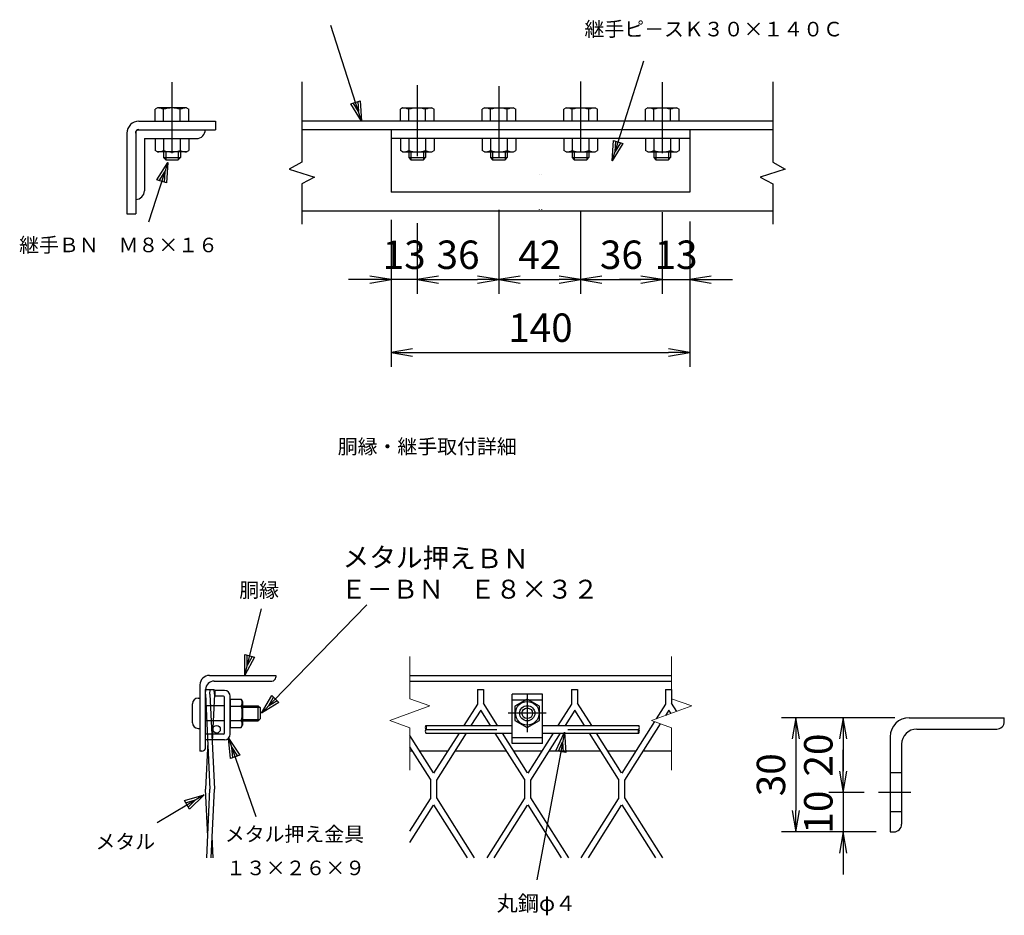
# Model space of a CAD drawing. Extents: x 1333 to 10183, y 898 to 7198.
# Drawn here: x 6348 to 8428, y 3555 to 5446 of the extents above; entities that cross this region are included whole.
import ezdxf
from ezdxf.enums import TextEntityAlignment as Align

# ---------------------------------------------------------------- set-up
doc = ezdxf.new("R2010")
doc.units = 0
doc.header["$LTSCALE"] = 300
doc.header["$MEASUREMENT"] = 0
doc.header["$PDMODE"] = 35
for name, pattern in [('DASHDOT', [1, 0.5, -0.25, 0, -0.25]), ('DOT', [0.25, 0, -0.25]), ('HIDDEN', [0.375, 0.25, -0.125])]:
    doc.linetypes.add(name, pattern=pattern)
doc.layers.get('0').update_dxf_attribs({"linetype": 'CONTINUOUS'})
doc.layers.get('DEFPOINTS').update_dxf_attribs({"linetype": 'CONTINUOUS'})
for name, color, linetype in [('1', 4, 'CONTINUOUS'), ('2', 7, 'CONTINUOUS'), ('EXTCNT-L', 4, 'CONTINUOUS')]:
    doc.layers.add(name, color=color, linetype=linetype)
doc.layers.add('D-STR-DIM', color=7, linetype='CONTINUOUS', lineweight=13)
doc.styles.add('KNJYOKO', font='txt.shx', dxfattribs={"height": 1, "bigfont": 'bigfont'})
doc.styles.add('XT', font='txt.shx', dxfattribs={"width": 0.9, "bigfont": 'bigfont'})
doc.dimstyles.new('ISO1', dxfattribs={"dimscale": 15, "dimtxt": 4, "dimasz": 3, "dimexe": 2, "dimexo": 2, "dimgap": 1.5, "dimtad": 1, "dimdec": 1, "dimdsep": 46, "dimtxsty": 'XT', "dimblk": 'DARROWS', "dimcen": -1, "dimclrd": 2, "dimclre": 1, "dimclrt": 3, "dimadec": 0, "dimazin": 0, "dimtfac": 1, "dimtdec": 1, "dimtix": 1, "dimtmove": 2, "dimatfit": 3, "dimldrblk": 'DARROWS', "dimfxl": 0, "dimtvp": 0.875, "dimtolj": 1, "dimarcsym": 0})

# ---------------------------------------------------------------- blocks, each defined once
blk = doc.blocks.new('DARROWS')
at = {"color": 0}
for p, q in [((0, 0), (-1, 0.167)), ((-1, -0.167), (0, 0)), ((0, 0), (-0.999, 0))]:
    blk.add_line(p, q, dxfattribs=at)
blk = doc.blocks.new('*D69')
at = {"layer": 'DEFPOINTS', "color": 0}
for p in [(8162.1, 3814.4), (8087.7, 3731.1), (8157.1, 3731.1)]:
    blk.add_point(p, dxfattribs=at)
at = {"layer": 'EXTCNT-L', "color": 2, "lineweight": -2}
for p, q in [((8087.7, 3859.4), (8087.7, 3904.4)), ((8087.7, 3814.4), (8087.7, 3731.1)), ((8087.7, 3686.1), (8087.7, 3641.1))]:
    blk.add_line(p, q, dxfattribs=at)
at = {"layer": 'EXTCNT-L', "color": 1, "lineweight": -2}
for p, q in [((8132.1, 3814.4), (8057.7, 3814.4)), ((8127.1, 3731.1), (8057.7, 3731.1))]:
    blk.add_line(p, q, dxfattribs=at)
at = {"layer": 'EXTCNT-L', "color": 2, "lineweight": -2, "xscale": 45, "yscale": 45, "zscale": 45}
for p, rotation in [((8087.7, 3814.4), 270), ((8087.7, 3731.1), 90)]:
    blk.add_blockref('DARROWS', p, dxfattribs=dict(at, rotation=rotation))
at = {"layer": 'EXTCNT-L', "color": 3, "insert": (8035.2, 3772.8), "char_height": 60, "attachment_point": 5, "rotation": 90, "style": 'XT'}
blk.add_mtext('\\A1;10', dxfattribs=at)
blk = doc.blocks.new('*D70')
at = {"layer": 'DEFPOINTS', "color": 0}
for p in [(8197.2, 3972.2), (8087.7, 3814.4), (8162.1, 3814.4)]:
    blk.add_point(p, dxfattribs=at)
at = {"layer": 'EXTCNT-L', "color": 1, "lineweight": -2}
for p, q in [((8167.2, 3972.2), (8057.7, 3972.2)), ((8132.1, 3814.4), (8057.7, 3814.4))]:
    blk.add_line(p, q, dxfattribs=at)
at = {"layer": 'EXTCNT-L', "color": 2, "lineweight": -2}
blk.add_line((8087.7, 3927.2), (8087.7, 3859.4), dxfattribs=at)
at = {"layer": 'EXTCNT-L', "color": 2, "lineweight": -2, "xscale": 45, "yscale": 45, "zscale": 45}
for p, rotation in [((8087.7, 3972.2), 90), ((8087.7, 3814.4), 270)]:
    blk.add_blockref('DARROWS', p, dxfattribs=dict(at, rotation=rotation))
at = {"layer": 'EXTCNT-L', "color": 3, "insert": (8035.2, 3893.3), "char_height": 60, "attachment_point": 5, "rotation": 90, "style": 'XT'}
blk.add_mtext('\\A1;20', dxfattribs=at)
blk = doc.blocks.new('*D71')
at = {"layer": 'DEFPOINTS', "color": 0}
for p in [(8227.2, 3972.2), (7987.7, 3731.1), (8187.1, 3731.1)]:
    blk.add_point(p, dxfattribs=at)
at = {"layer": 'EXTCNT-L', "color": 1, "lineweight": -2}
for p, q in [((8197.2, 3972.2), (7957.7, 3972.2)), ((8157.1, 3731.1), (7957.7, 3731.1))]:
    blk.add_line(p, q, dxfattribs=at)
at = {"layer": 'EXTCNT-L', "color": 2, "lineweight": -2}
blk.add_line((7987.7, 3927.2), (7987.7, 3776.1), dxfattribs=at)
at = {"layer": 'EXTCNT-L', "color": 2, "lineweight": -2, "xscale": 45, "yscale": 45, "zscale": 45}
for p, rotation in [((7987.7, 3972.2), 90), ((7987.7, 3731.1), 270)]:
    blk.add_blockref('DARROWS', p, dxfattribs=dict(at, rotation=rotation))
at = {"layer": 'EXTCNT-L', "color": 3, "insert": (7935.2, 3851.7), "char_height": 60, "attachment_point": 5, "rotation": 90, "style": 'XT'}
blk.add_mtext('\\A1;30', dxfattribs=at)
blk = doc.blocks.new('*D88')
at = {"layer": 'DEFPOINTS', "color": 0}
for p in [(7705.5, 5039.5), (7763.7, 5049.8), (7763.7, 4897.3)]:
    blk.add_point(p, dxfattribs=at)
at = {"layer": 'EXTCNT-L', "color": 1, "lineweight": -2}
for p, q in [((7763.7, 5019.8), (7763.7, 4867.3)), ((7705.5, 5009.5), (7705.5, 4867.3))]:
    blk.add_line(p, q, dxfattribs=at)
at = {"layer": 'EXTCNT-L', "color": 2, "lineweight": -2}
for p, q in [((7660.5, 4897.3), (7615.5, 4897.3)), ((7705.5, 4897.3), (7763.7, 4897.3)), ((7808.7, 4897.3), (7853.7, 4897.3))]:
    blk.add_line(p, q, dxfattribs=at)
at = {"layer": 'EXTCNT-L', "color": 2, "lineweight": -2, "xscale": 45, "yscale": 45, "zscale": 45}
blk.add_blockref('DARROWS', (7705.5, 4897.3), dxfattribs=at)
at = {"layer": 'EXTCNT-L', "color": 2, "lineweight": -2, "xscale": 45, "yscale": 45, "zscale": 45, "rotation": 180}
blk.add_blockref('DARROWS', (7763.7, 4897.3), dxfattribs=at)
at = {"layer": 'EXTCNT-L', "color": 3, "insert": (7734.6, 4949.8), "char_height": 60, "attachment_point": 5, "style": 'XT'}
blk.add_mtext('\\A1;13', dxfattribs=at)
blk = doc.blocks.new('*D89')
at = {"layer": 'DEFPOINTS', "color": 0}
for p in [(7705.5, 5069.5), (7532.9, 5040.7), (7705.5, 4897.3)]:
    blk.add_point(p, dxfattribs=at)
at = {"layer": 'EXTCNT-L', "color": 1, "lineweight": -2}
for p, q in [((7705.5, 5039.5), (7705.5, 4867.3)), ((7532.9, 5010.7), (7532.9, 4867.3))]:
    blk.add_line(p, q, dxfattribs=at)
at = {"layer": 'EXTCNT-L', "color": 2, "lineweight": -2}
blk.add_line((7577.9, 4897.3), (7660.5, 4897.3), dxfattribs=at)
at = {"layer": 'EXTCNT-L', "color": 2, "lineweight": -2, "xscale": 45, "yscale": 45, "zscale": 45, "rotation": 180}
blk.add_blockref('DARROWS', (7532.9, 4897.3), dxfattribs=at)
at = {"layer": 'EXTCNT-L', "color": 2, "lineweight": -2, "xscale": 45, "yscale": 45, "zscale": 45}
blk.add_blockref('DARROWS', (7705.5, 4897.3), dxfattribs=at)
at = {"layer": 'EXTCNT-L', "color": 3, "insert": (7619.2, 4949.8), "char_height": 60, "attachment_point": 5, "style": 'XT'}
blk.add_mtext('\\A1;36', dxfattribs=at)
blk = doc.blocks.new('*D90')
at = {"layer": 'DEFPOINTS', "color": 0}
for p in [(7532.9, 5072.7), (7360.4, 5044.4), (7532.9, 4897.3)]:
    blk.add_point(p, dxfattribs=at)
at = {"layer": 'EXTCNT-L', "color": 1, "lineweight": -2}
for p, q in [((7532.9, 5042.7), (7532.9, 4867.3)), ((7360.4, 5014.4), (7360.4, 4867.3))]:
    blk.add_line(p, q, dxfattribs=at)
at = {"layer": 'EXTCNT-L', "color": 2, "lineweight": -2}
blk.add_line((7405.4, 4897.3), (7487.9, 4897.3), dxfattribs=at)
at = {"layer": 'EXTCNT-L', "color": 2, "lineweight": -2, "xscale": 45, "yscale": 45, "zscale": 45, "rotation": 180}
blk.add_blockref('DARROWS', (7360.4, 4897.3), dxfattribs=at)
at = {"layer": 'EXTCNT-L', "color": 2, "lineweight": -2, "xscale": 45, "yscale": 45, "zscale": 45}
blk.add_blockref('DARROWS', (7532.9, 4897.3), dxfattribs=at)
at = {"layer": 'EXTCNT-L', "color": 3, "insert": (7446.7, 4949.8), "char_height": 60, "attachment_point": 5, "style": 'XT'}
blk.add_mtext('\\A1;42', dxfattribs=at)
blk = doc.blocks.new('*D91')
at = {"layer": 'DEFPOINTS', "color": 0}
for p in [(7360.4, 5074.4), (7187.8, 5014.6), (7360.4, 4897.3)]:
    blk.add_point(p, dxfattribs=at)
at = {"layer": 'EXTCNT-L', "color": 1, "lineweight": -2}
for p, q in [((7360.4, 5044.4), (7360.4, 4867.3)), ((7187.8, 4984.6), (7187.8, 4867.3))]:
    blk.add_line(p, q, dxfattribs=at)
at = {"layer": 'EXTCNT-L', "color": 2, "lineweight": -2}
blk.add_line((7232.8, 4897.3), (7315.4, 4897.3), dxfattribs=at)
at = {"layer": 'EXTCNT-L', "color": 2, "lineweight": -2, "xscale": 45, "yscale": 45, "zscale": 45, "rotation": 180}
blk.add_blockref('DARROWS', (7187.8, 4897.3), dxfattribs=at)
at = {"layer": 'EXTCNT-L', "color": 2, "lineweight": -2, "xscale": 45, "yscale": 45, "zscale": 45}
blk.add_blockref('DARROWS', (7360.4, 4897.3), dxfattribs=at)
at = {"layer": 'EXTCNT-L', "color": 3, "insert": (7274.1, 4949.8), "char_height": 60, "attachment_point": 5, "style": 'XT'}
blk.add_mtext('\\A1;36', dxfattribs=at)
blk = doc.blocks.new('*D92')
at = {"layer": 'DEFPOINTS', "color": 0}
for p in [(7132.7, 5053.8), (7187.8, 5046.6), (7132.7, 4897.3)]:
    blk.add_point(p, dxfattribs=at)
at = {"layer": 'EXTCNT-L', "color": 1, "lineweight": -2}
for p, q in [((7132.7, 5023.8), (7132.7, 4867.3)), ((7187.8, 5016.6), (7187.8, 4867.3))]:
    blk.add_line(p, q, dxfattribs=at)
at = {"layer": 'EXTCNT-L', "color": 2, "lineweight": -2}
for p, q in [((7087.7, 4897.3), (7042.7, 4897.3)), ((7187.8, 4897.3), (7132.7, 4897.3)), ((7232.8, 4897.3), (7277.8, 4897.3))]:
    blk.add_line(p, q, dxfattribs=at)
at = {"layer": 'EXTCNT-L', "color": 2, "lineweight": -2, "xscale": 45, "yscale": 45, "zscale": 45}
blk.add_blockref('DARROWS', (7132.7, 4897.3), dxfattribs=at)
at = {"layer": 'EXTCNT-L', "color": 2, "lineweight": -2, "xscale": 45, "yscale": 45, "zscale": 45, "rotation": 180}
blk.add_blockref('DARROWS', (7187.8, 4897.3), dxfattribs=at)
at = {"layer": 'EXTCNT-L', "color": 3, "insert": (7160.3, 4949.8), "char_height": 60, "attachment_point": 5, "style": 'XT'}
blk.add_mtext('\\A1;13', dxfattribs=at)
blk = doc.blocks.new('*D93')
at = {"layer": 'DEFPOINTS', "color": 0}
for p in [(7132.7, 5021.8), (7763.7, 5021.8), (7763.7, 4743.3)]:
    blk.add_point(p, dxfattribs=at)
at = {"layer": 'EXTCNT-L', "color": 1, "lineweight": -2}
for p, q in [((7132.7, 4991.8), (7132.7, 4713.3)), ((7763.7, 4991.8), (7763.7, 4713.3))]:
    blk.add_line(p, q, dxfattribs=at)
at = {"layer": 'EXTCNT-L', "color": 2, "lineweight": -2}
blk.add_line((7177.7, 4743.3), (7718.7, 4743.3), dxfattribs=at)
at = {"layer": 'EXTCNT-L', "color": 2, "lineweight": -2, "xscale": 45, "yscale": 45, "zscale": 45, "rotation": 180}
blk.add_blockref('DARROWS', (7132.7, 4743.3), dxfattribs=at)
at = {"layer": 'EXTCNT-L', "color": 2, "lineweight": -2, "xscale": 45, "yscale": 45, "zscale": 45}
blk.add_blockref('DARROWS', (7763.7, 4743.3), dxfattribs=at)
at = {"layer": 'EXTCNT-L', "color": 3, "insert": (7448.2, 4795.8), "char_height": 60, "attachment_point": 5, "style": 'XT'}
blk.add_mtext('\\A1;140', dxfattribs=at)
blk = doc.blocks.new('*C35')
at = {"layer": '1', "color": 4, "linetype": 'Continuous'}
for p, q in [((5538.473159, 4579.651961), (5473.884997, 4781.704713)), ((5515.683495, 4616.460668), (5535.686377, 4622.85478)), ((5532.079047, 4599.654843), (5520.684216, 4618.059196)), ((5530.685656, 4621.256252), (5532.079047, 4599.654843)), ((5535.686377, 4622.85478), (5538.473159, 4579.651961)), ((5538.473159, 4579.651961), (5515.683495, 4616.460668))]:
    blk.add_line(p, q, dxfattribs=at)
blk = doc.blocks.new('*C34')
at = {"layer": '1', "color": 4, "linetype": 'Continuous'}
for p, q in [((6068.071819, 4495.715962), (6135.077888, 4707.295691)), ((6068.071819, 4495.715962), (6070.742257, 4538.926128)), ((6070.742257, 4538.926128), (6090.762284, 4532.585902)), ((6074.412045, 4515.735988), (6075.747264, 4537.341071)), ((6090.762284, 4532.585902), (6068.071819, 4495.715962)), ((6085.757277, 4534.170958), (6074.412045, 4515.735988))]:
    blk.add_line(p, q, dxfattribs=at)
blk = doc.blocks.new('*C33')
at = {"layer": '1', "color": 4, "linetype": 'Continuous'}
for p, q in [((5129.009989, 4492.285481), (5088.736859, 4366.623181)), ((5106.192692, 4455.493897), (5129.009989, 4492.285481)), ((5111.19221, 4453.891615), (5122.600859, 4472.287407)), ((5122.600859, 4472.287407), (5121.191248, 4450.68705)), ((5129.009989, 4492.285481), (5126.190766, 4449.084767)), ((5126.190766, 4449.084767), (5106.192692, 4455.493897))]:
    blk.add_line(p, q, dxfattribs=at)
blk = doc.blocks.new('*C176')
at = {"layer": '1', "color": 4, "linetype": 'Continuous'}
for p, q in [((7306.11419, 3140.688887), (7341.908103, 3280.227376)), ((7306.11419, 3140.688887), (7306.379296, 3183.980681)), ((7306.379296, 3183.980681), (7326.720716, 3178.762773)), ((7311.332098, 3161.030307), (7311.464651, 3182.676204)), ((7326.720716, 3178.762773), (7306.11419, 3140.688887)), ((7321.635361, 3180.06725), (7311.332098, 3161.030307))]:
    blk.add_line(p, q, dxfattribs=at)
blk = doc.blocks.new('*C177')
at = {"layer": '1', "color": 4, "linetype": 'Continuous'}
for p, q in [((7226.685789, 2769.941993), (7127.405095, 2710.824565)), ((7185.226925, 2757.475547), (7226.685789, 2769.941993)), ((7226.685789, 2769.941993), (7195.971001, 2739.432134)), ((7195.971001, 2739.432134), (7185.226925, 2757.475547)), ((7187.912944, 2752.964694), (7208.642376, 2759.197917)), ((7208.642376, 2759.197917), (7193.284982, 2743.942988))]:
    blk.add_line(p, q, dxfattribs=at)
blk = doc.blocks.new('*C178')
at = {"layer": '1', "color": 4, "linetype": 'Continuous'}
for p, q in [((7308.792922, 2914.281437), (7286.918329, 2951.6412)), ((7286.918329, 2951.6412), (7323.800506, 2928.97063)), ((7286.918329, 2951.6412), (7409.557787, 2826.343509)), ((7312.544818, 2917.953736), (7301.607522, 2936.633617)), ((7301.607522, 2936.633617), (7320.04861, 2925.298332)), ((7323.800506, 2928.97063), (7308.792922, 2914.281437))]:
    blk.add_line(p, q, dxfattribs=at)
blk = doc.blocks.new('*C179')
at = {"layer": '1', "color": 4, "linetype": 'Continuous'}
for p, q in [((7354.884786, 3045.858113), (7577.802863, 3274.734441)), ((7354.884786, 3045.858113), (7376.667176, 3083.27171)), ((7369.536922, 3060.901878), (7380.428117, 3079.608676)), ((7376.667176, 3083.27171), (7391.71094, 3068.619574)), ((7391.71094, 3068.619574), (7354.884786, 3045.858113)), ((7387.949999, 3072.282608), (7369.536922, 3060.901878))]:
    blk.add_line(p, q, dxfattribs=at)
blk = doc.blocks.new('*C180')
at = {"layer": '1', "color": 4, "linetype": 'Continuous'}
for p, q in [((7834.999197, 2975.434839), (7776.234247, 2663.731215)), ((7816.89984, 2936.107203), (7834.999197, 2975.434839)), ((7834.999197, 2975.434839), (7837.536299, 2932.216639)), ((7822.058955, 2935.134562), (7831.108633, 2954.79838)), ((7831.108633, 2954.79838), (7832.377184, 2933.18928)), ((7837.536299, 2932.216639), (7816.89984, 2936.107203))]:
    blk.add_line(p, q, dxfattribs=at)

msp = doc.modelspace()

# ---------------------------------------------------------------- linework, layer by layer
for centre, start, end in [((7211.06, 3951.52), 141.28128, 218.71872), ((7201.08, 3951.52), 321.28128, 38.71872), ((7650.73, 3951.52), 321.28128, 38.71872), ((7211.06, 3943.52), 141.28128, 218.71872), ((7660.71, 3943.52), 141.28128, 218.71872), ((7650.73, 3943.52), 321.28128, 38.71872)]:
    msp.add_arc(centre, 6.39, start, end)
at = {"layer": '1', "color": 4, "linetype": 'DASHDOT'}
for p, q in [((6669.63, 5314.25), (6669.63, 5131.45)), ((7187.84, 5307.9), (7187.84, 5134.64)), ((7360.38, 5305.99), (7360.38, 5134.4)), ((7532.93, 5315.52), (7532.93, 5132.68)), ((7705.48, 5314.25), (7705.48, 5131.45)), ((7420.32, 4021.52), (7420.32, 3941.52)), ((7460.32, 3981.52), (7380.32, 3981.52)), ((7206.07, 3947.52), (7655.72, 3947.52)), ((8230.4, 3814.38), (8162.05, 3814.38))]:
    msp.add_line(p, q, dxfattribs=at)
at = {"layer": '1', "color": 4, "linetype": 'Continuous'}
for p, q in [((6943.79, 5314.77), (6943.79, 5145.06)), ((7939.21, 5314.77), (7939.21, 5145.06)), ((6656.45, 5167.05), (6656.45, 5150.4)), ((6683.09, 5167.05), (6683.09, 5150.4)), ((7174.45, 5167.08), (7174.45, 5150.43)), ((7201.09, 5167.08), (7201.09, 5150.43)), ((7347, 5167.08), (7347, 5150.43)), ((7373.64, 5167.08), (7373.64, 5150.43)), ((7519.54, 5167.08), (7519.54, 5150.43)), ((7546.18, 5167.08), (7546.18, 5150.43)), ((7692.09, 5167.08), (7692.09, 5150.43)), ((7718.73, 5167.08), (7718.73, 5150.43)), ((6651.95, 5154.9), (6687.59, 5154.9)), ((6943.79, 5145.06), (6917.55, 5130.25)), ((7169.95, 5154.93), (7205.59, 5154.93)), ((7342.5, 5154.93), (7378.14, 5154.93)), ((7515.04, 5154.93), (7550.68, 5154.93)), ((7687.59, 5154.93), (7723.23, 5154.93)), ((7939.21, 5145.06), (7965.45, 5130.25)), ((6917.55, 5130.25), (6970.95, 5113.55)), ((7965.45, 5130.25), (7912.05, 5113.55)), ((6970.95, 5113.55), (6943.79, 5099.72)), ((6943.79, 5099.72), (6943.79, 5014.55)), ((7912.05, 5113.55), (7939.21, 5099.72)), ((7939.21, 5099.72), (7939.21, 5014.55))]:
    msp.add_line(p, q, dxfattribs=at)
at = {"layer": '1', "color": 7, "linetype": 'Continuous'}
for p, q in [((6599.92, 5231.95), (6761.52, 5231.95)), ((6761.52, 5231.95), (6761.52, 5213.57)), ((7939.21, 5231.95), (6943.79, 5231.95)), ((6574.65, 5206.68), (6574.65, 5035.88)), ((6593.04, 5209.71), (6593.04, 5035.88)), ((6596.92, 5213.57), (6761.52, 5213.57)), ((7939.21, 5213.57), (6943.79, 5213.57)), ((7132.7, 5213.57), (7132.7, 5081.82)), ((7763.68, 5213.57), (7763.68, 5081.82)), ((6611.44, 5195.19), (6611.44, 5084.96)), ((6611.44, 5195.19), (6721.58, 5195.19)), ((7763.68, 5195.19), (7132.7, 5195.19)), ((6651.95, 5167.05), (6651.95, 5154.9)), ((6687.59, 5167.05), (6687.59, 5154.9)), ((7169.95, 5167.08), (7169.95, 5154.93)), ((7205.59, 5167.08), (7205.59, 5154.93)), ((7342.5, 5167.08), (7342.5, 5154.93)), ((7378.14, 5167.08), (7378.14, 5154.93)), ((7515.04, 5167.08), (7515.04, 5154.93)), ((7550.68, 5167.08), (7550.68, 5154.93)), ((7687.59, 5167.08), (7687.59, 5154.93)), ((7723.23, 5167.08), (7723.23, 5154.93)), ((6651.95, 5154.9), (6656.45, 5150.4)), ((6656.45, 5150.4), (6683.09, 5150.4)), ((6683.09, 5150.4), (6687.59, 5154.9)), ((7169.95, 5154.93), (7174.45, 5150.43)), ((7174.45, 5150.43), (7201.09, 5150.43)), ((7201.09, 5150.43), (7205.59, 5154.93)), ((7342.5, 5154.93), (7347, 5150.43)), ((7347, 5150.43), (7373.64, 5150.43)), ((7373.64, 5150.43), (7378.14, 5154.93)), ((7515.04, 5154.93), (7519.54, 5150.43)), ((7519.54, 5150.43), (7546.18, 5150.43)), ((7546.18, 5150.43), (7550.68, 5154.93)), ((7687.59, 5154.93), (7692.09, 5150.43)), ((7692.09, 5150.43), (7718.73, 5150.43)), ((7718.73, 5150.43), (7723.23, 5154.93)), ((7763.68, 5081.82), (7132.7, 5081.82)), ((6574.65, 5035.88), (6593.04, 5035.88)), ((7939.21, 5042), (6943.79, 5041.99)), ((6748.87, 4061.52), (6888.87, 4061.52)), ((6888.87, 4061.52), (6888.87, 4057.52)), ((7172.17, 4061.52), (7725.37, 4061.52)), ((6728.87, 4041.52), (6728.87, 3901.52)), ((6758.87, 4049.52), (6880.87, 4049.52)), ((7172.17, 4049.52), (7725.37, 4049.52)), ((6740.87, 4031.52), (6759.27, 4031.52)), ((6740.87, 4021.52), (6741.33, 4031.52)), ((6740.87, 3909.52), (6740.87, 4031.52)), ((6740.87, 4021.52), (6750.07, 3821.52)), ((6750.07, 4021.52), (6750.53, 4031.52)), ((6750.07, 4021.52), (6759.27, 3821.52)), ((6759.27, 4021.52), (6754.67, 3921.52)), ((6759.27, 4021.52), (6758.81, 4031.52)), ((6780.87, 4029.52), (6760.87, 4029.52)), ((6760.87, 4017.52), (6760.87, 4029.52)), ((6778.87, 4017.52), (6760.87, 4017.52)), ((6780.87, 3939.52), (6780.87, 4015.52)), ((6792.87, 3937.52), (6792.87, 4017.52)), ((7452.32, 4021.52), (7388.32, 4021.52)), ((7388.32, 3917.52), (7388.32, 4021.52)), ((7452.32, 3917.52), (7452.32, 4021.52)), ((6712.87, 3961.52), (6712.87, 4001.52)), ((6724.87, 4013.52), (6728.87, 4013.52)), ((6780.87, 3997.52), (6740.87, 3997.52)), ((6792.87, 4011.54), (6815.97, 4011.54)), ((6792.87, 4011.54), (6792.87, 3951.5)), ((6792.87, 3996.53), (6815.97, 3996.53)), ((6815.97, 4011.54), (6818.87, 4006.52)), ((6818.87, 4006.52), (6818.87, 3956.52)), ((6818.87, 3997.52), (6852.07, 3997.52)), ((6818.87, 3994.52), (6855.07, 3994.52)), ((6852.07, 3965.52), (6852.07, 3997.52)), ((6852.07, 3997.52), (6856.87, 3992.72)), ((7420.32, 4011.54), (7394.32, 3996.53)), ((7394.32, 3996.53), (7394.32, 3966.51)), ((7446.32, 3996.53), (7420.32, 4011.54)), ((7446.32, 3966.51), (7446.32, 3996.53)), ((6856.87, 3970.32), (6856.87, 3992.72)), ((6780.87, 3965.52), (6740.87, 3965.52)), ((6792.87, 3966.51), (6815.97, 3966.51)), ((6815.97, 3951.5), (6818.87, 3956.52)), ((6818.87, 3968.52), (6855.07, 3968.52)), ((6818.87, 3965.52), (6852.07, 3965.52)), ((6852.07, 3965.52), (6856.87, 3970.32)), ((7206.07, 3955.52), (7388.32, 3955.52)), ((7394.32, 3966.51), (7420.32, 3951.5)), ((7420.32, 3951.5), (7446.32, 3966.51)), ((7452.32, 3955.52), (7655.72, 3955.52)), ((8227.23, 3972.21), (8428.12, 3972.21)), ((8428.12, 3964.18), (8428.12, 3972.21)), ((6724.87, 3949.52), (6728.87, 3949.52)), ((6778.87, 3937.52), (6740.87, 3937.52)), ((6740.87, 3925.52), (6740.87, 3937.52)), ((6792.87, 3951.5), (6815.97, 3951.5)), ((7206.07, 3939.52), (7388.32, 3939.52)), ((7452.32, 3939.52), (7655.72, 3939.52)), ((8187.05, 3932.04), (8187.05, 3731.14)), ((8243.3, 3948.11), (8412.05, 3948.11)), ((6780.87, 3925.52), (6740.87, 3925.52)), ((6745.47, 3921.52), (6740.87, 3821.52)), ((7452.32, 3917.52), (7388.32, 3917.52)), ((8211.16, 3915.96), (8211.16, 3747.21)), ((6732.87, 3901.52), (6728.87, 3901.52)), ((7178, 3901.52), (7172.17, 3901.52)), ((7252.11, 3901.52), (7193.11, 3901.52)), ((7376.8, 3901.52), (7267.22, 3901.52)), ((7450.91, 3901.52), (7391.91, 3901.52)), ((7575.6, 3901.52), (7466.02, 3901.52)), ((7649.71, 3901.52), (7590.71, 3901.52)), ((7725.37, 3901.52), (7664.82, 3901.52)), ((8211.16, 3855.71), (8187.05, 3855.71)), ((6745.47, 3721.52), (6740.87, 3821.52)), ((6743.39, 3676.26), (6750.07, 3821.52)), ((6752.59, 3676.26), (6759.27, 3821.52)), ((8211.16, 3773.06), (8187.05, 3773.06)), ((8187.05, 3731.14), (8195.09, 3731.14)), ((6756.75, 3676.26), (6754.67, 3721.52))]:
    msp.add_line(p, q, dxfattribs=at)
at = {"layer": '1', "color": 7, "linetype": 'DOT'}
for p, q in [((7445.66, 5195.19), (7445.66, 5042)), ((7450.72, 5195.19), (7450.72, 5042))]:
    msp.add_line(p, q, dxfattribs=at)
at = {"layer": '1', "color": 7, "linetype": 'Continuous', "ltscale": 100}
for p, q in [((7314.97, 4031.52), (7314.97, 4001.07)), ((7314.97, 4031.52), (7327.77, 4031.52)), ((7327.77, 4031.52), (7327.77, 4003.03)), ((7513.77, 4031.52), (7513.77, 4001.07)), ((7513.77, 4031.52), (7526.57, 4031.52)), ((7526.57, 4031.52), (7526.57, 4003.03)), ((7712.57, 4031.52), (7712.57, 4001.07)), ((7712.57, 4031.52), (7725.37, 4031.52)), ((7725.37, 4031.52), (7725.37, 4003.03)), ((7314.97, 4001.07), (7286.21, 3955.52)), ((7357.79, 3955.52), (7327.77, 4003.03)), ((7513.77, 4001.07), (7485.01, 3955.52)), ((7556.59, 3955.52), (7526.57, 4003.03)), ((7712.57, 4001.07), (7692.73, 3969.64)), ((7736.42, 3985.54), (7725.37, 4003.03)), ((7322, 3988.26), (7301.33, 3955.52)), ((7342.68, 3955.52), (7322, 3988.26)), ((7520.8, 3988.26), (7500.13, 3955.52)), ((7541.48, 3955.52), (7520.8, 3988.26)), ((7719.6, 3988.26), (7712.35, 3976.78)), ((7724.14, 3981.07), (7719.6, 3988.26)), ((7689.13, 3963.93), (7620.14, 3854.7)), ((7701.41, 3959.46), (7625.97, 3840.01)), ((7221.97, 3855.83), (7172.17, 3934.66)), ((7276.11, 3939.52), (7222.54, 3854.7)), ((7291.22, 3939.52), (7228.37, 3840.01)), ((7414.37, 3842.04), (7352.79, 3939.52)), ((7420.77, 3855.83), (7367.9, 3939.52)), ((7474.91, 3939.52), (7421.34, 3854.7)), ((7490.02, 3939.52), (7427.17, 3840.01)), ((7613.17, 3842.04), (7551.59, 3939.52)), ((7619.57, 3855.83), (7566.7, 3939.52)), ((7215.57, 3842.04), (7172.17, 3910.74)), ((7215.57, 3842.04), (7215.57, 3801)), ((7228.37, 3840.01), (7228.37, 3803.03)), ((7414.37, 3842.04), (7414.37, 3801)), ((7427.17, 3840.01), (7427.17, 3803.03)), ((7613.17, 3842.04), (7613.17, 3801)), ((7625.97, 3840.01), (7625.97, 3803.03)), ((7172.17, 3732.3), (7215.57, 3801)), ((7172.17, 3708.38), (7221.97, 3787.21)), ((7222.54, 3788.35), (7293.36, 3676.26)), ((7228.37, 3803.03), (7308.47, 3676.26)), ((7335.57, 3676.26), (7414.37, 3801)), ((7350.67, 3676.26), (7420.77, 3787.21)), ((7421.34, 3788.35), (7492.16, 3676.26)), ((7427.17, 3803.03), (7507.27, 3676.26)), ((7534.37, 3676.26), (7613.17, 3801)), ((7549.47, 3676.26), (7619.57, 3787.21)), ((7620.14, 3788.35), (7690.96, 3676.26)), ((7625.97, 3803.03), (7706.07, 3676.26))]:
    msp.add_line(p, q, dxfattribs=at)
at = {"layer": '1', "color": 7, "linetype": 'HIDDEN'}
for p, q in [((7452.32, 4009.52), (7388.32, 4009.52)), ((7452.32, 3929.52), (7388.32, 3929.52))]:
    msp.add_line(p, q, dxfattribs=at)
at = {"layer": '1', "color": 7, "linetype": 'Continuous'}
for centre, radius in [((7420.32, 3981.52), 25), ((7420.32, 3981.52), 16), ((7420.32, 3981.52), 11.2), ((6763.88, 3947.73), 8)]:
    msp.add_circle(centre, radius, dxfattribs=at)
for centre, radius, start, end in [((6599.92, 5206.68), 25.27, 90, 179.99997), ((6599.92, 5206.68), 7.51, 90, 179.99997), ((6721.58, 5213.58), 18.4, 269.9982, 360), ((6593.04, 5084.96), 18.4, 269.9982, 360), ((6748.87, 4041.52), 20, 90, 179.99957), ((6880.87, 4057.52), 8, 270, 0), ((6758.87, 4031.52), 18, 90, 179.99954), ((6778.87, 4015.52), 2, 360, 90), ((6780.87, 4017.52), 12, 360, 90), ((6724.87, 4001.52), 12, 90, 180), ((6805, 4004.04), 13.29, 325.61584, 34.38415), ((6768.62, 3981.52), 49.68, 342.4121, 17.5879), ((6724.87, 3961.52), 12, 180, 270), ((6805, 3959.01), 13.29, 325.61586, 34.38414), ((8227.23, 3932.04), 40.18, 90, 179.99976), ((8412.05, 3964.18), 16.07, 269.99985, 360), ((6778.87, 3939.52), 2, 270, 360), ((6780.87, 3937.52), 12, 270, 360), ((8243.3, 3915.96), 32.14, 90, 179.99976), ((6732.87, 3909.52), 8, 270, 0), ((8195.09, 3747.21), 16.07, 269.99994, 360.00104)]:
    msp.add_arc(centre, radius, start, end, dxfattribs=at)
at = {"layer": '2', "color": 7, "linetype": 'Continuous'}
for p, q in [((6638.89, 5259.81), (6634.13, 5257.07)), ((6634.13, 5231.95), (6634.13, 5257.07)), ((6700.38, 5259.81), (6638.89, 5259.81)), ((6651.88, 5231.95), (6651.88, 5257.07)), ((6687.39, 5231.95), (6687.39, 5257.07)), ((6700.38, 5259.81), (6705.14, 5257.07)), ((6705.14, 5231.95), (6705.14, 5257.07)), ((7157.09, 5259.81), (7152.33, 5257.07)), ((7152.33, 5231.96), (7152.33, 5257.07)), ((7157.09, 5259.81), (7218.58, 5259.81)), ((7170.08, 5231.96), (7170.08, 5257.07)), ((7205.59, 5231.96), (7205.59, 5257.07)), ((7218.58, 5259.81), (7223.34, 5257.07)), ((7223.34, 5231.96), (7223.34, 5257.07)), ((7329.64, 5259.81), (7324.88, 5257.07)), ((7324.88, 5231.96), (7324.88, 5257.07)), ((7329.64, 5259.81), (7391.13, 5259.81)), ((7342.63, 5231.96), (7342.63, 5257.07)), ((7378.14, 5231.96), (7378.14, 5257.07)), ((7391.13, 5259.81), (7395.89, 5257.07)), ((7395.89, 5231.96), (7395.89, 5257.07)), ((7502.19, 5259.81), (7497.43, 5257.07)), ((7497.43, 5231.96), (7497.43, 5257.07)), ((7502.19, 5259.81), (7563.68, 5259.81)), ((7515.18, 5231.96), (7515.18, 5257.07)), ((7550.68, 5231.96), (7550.68, 5257.07)), ((7563.68, 5259.81), (7568.44, 5257.07)), ((7568.44, 5231.96), (7568.44, 5257.07)), ((7674.73, 5259.81), (7669.98, 5257.07)), ((7669.98, 5231.96), (7669.98, 5257.07)), ((7674.73, 5259.81), (7736.23, 5259.81)), ((7687.73, 5231.96), (7687.73, 5257.07)), ((7723.23, 5231.96), (7723.23, 5257.07)), ((7736.23, 5259.81), (7740.98, 5257.07)), ((7740.98, 5231.96), (7740.98, 5257.07)), ((6634.13, 5195.19), (6634.13, 5169.83)), ((6651.88, 5195.19), (6651.88, 5169.83)), ((6687.39, 5195.19), (6687.39, 5169.83)), ((6705.14, 5195.19), (6705.14, 5169.83)), ((7152.33, 5195.19), (7152.33, 5169.83)), ((7170.08, 5195.19), (7170.08, 5169.83)), ((7205.59, 5195.19), (7205.59, 5169.83)), ((7223.34, 5195.19), (7223.34, 5169.83)), ((7324.88, 5195.19), (7324.88, 5169.83)), ((7342.63, 5195.19), (7342.63, 5169.83)), ((7378.14, 5195.19), (7378.14, 5169.83)), ((7395.89, 5195.19), (7395.89, 5169.83)), ((7497.43, 5195.19), (7497.43, 5169.83)), ((7515.18, 5195.19), (7515.18, 5169.83)), ((7550.68, 5195.19), (7550.68, 5169.83)), ((7568.44, 5195.19), (7568.44, 5169.83)), ((7669.98, 5195.19), (7669.98, 5169.83)), ((7687.73, 5195.19), (7687.73, 5169.83)), ((7723.23, 5195.19), (7723.23, 5169.83)), ((7740.98, 5195.19), (7740.98, 5169.83)), ((6638.89, 5167.08), (6634.13, 5169.83)), ((6700.38, 5167.08), (6638.89, 5167.08)), ((6700.38, 5167.08), (6705.14, 5169.83)), ((7157.09, 5167.08), (7152.33, 5169.83)), ((7157.09, 5167.08), (7218.58, 5167.08)), ((7218.58, 5167.08), (7223.34, 5169.83)), ((7329.64, 5167.08), (7324.88, 5169.83)), ((7329.64, 5167.08), (7391.13, 5167.08)), ((7391.13, 5167.08), (7395.89, 5169.83)), ((7502.19, 5167.08), (7497.43, 5169.83)), ((7502.19, 5167.08), (7563.68, 5167.08)), ((7563.68, 5167.08), (7568.44, 5169.83)), ((7674.73, 5167.08), (7669.98, 5169.83)), ((7674.73, 5167.08), (7736.23, 5167.08)), ((7736.23, 5167.08), (7740.98, 5169.83))]:
    msp.add_line(p, q, dxfattribs=at)
for centre, radius, start, end in [((6638.89, 5227.72), 32.1, 66.11742, 90), ((6669.63, 5201.13), 58.69, 72.39118, 107.60495), ((6700.38, 5227.72), 32.1, 90, 113.88368), ((7157.09, 5227.72), 32.1, 66.11628, 90), ((7187.84, 5201.13), 58.69, 72.39499, 107.60876), ((7218.58, 5227.72), 32.1, 90, 113.88252), ((7329.64, 5227.72), 32.1, 66.11628, 90), ((7360.39, 5201.13), 58.69, 72.39499, 107.60876), ((7391.13, 5227.72), 32.1, 90, 113.8825), ((7502.19, 5227.72), 32.1, 66.11629, 90), ((7532.93, 5201.13), 58.69, 72.39498, 107.60876), ((7563.68, 5227.72), 32.1, 90, 113.8825), ((7674.73, 5227.72), 32.1, 66.1163, 90), ((7705.48, 5201.13), 58.69, 72.39499, 107.60876), ((7736.23, 5227.72), 32.1, 90, 113.8825), ((6638.89, 5199.18), 32.1, 269.9997, 293.88147), ((6669.63, 5225.77), 58.69, 252.39473, 287.60852), ((6700.38, 5199.18), 32.1, 246.11514, 269.99967), ((7157.09, 5199.18), 32.1, 270, 293.88467), ((7187.84, 5225.77), 58.69, 252.39139, 287.60516), ((7218.58, 5199.18), 32.1, 246.11838, 270), ((7329.64, 5199.18), 32.1, 270, 293.88467), ((7360.39, 5225.77), 58.69, 252.39081, 287.60516), ((7391.13, 5199.18), 32.1, 246.11841, 270), ((7502.19, 5199.18), 32.1, 270, 293.88464), ((7532.93, 5225.77), 58.69, 252.39139, 287.60516), ((7563.68, 5199.18), 32.1, 246.11841, 270), ((7674.73, 5199.18), 32.1, 270, 293.88464), ((7705.48, 5225.77), 58.69, 252.39139, 287.60516), ((7736.23, 5199.18), 32.1, 246.11841, 270)]:
    msp.add_arc(centre, radius, start, end, dxfattribs=at)
at = {"layer": 'D-STR-DIM'}
for p, q in [((7172.17, 4101.52), (7172.17, 4012.31)), ((7725.37, 4101.52), (7725.37, 4012.31)), ((7129.89, 3966.13), (7214.46, 3996.91)), ((7214.46, 3996.91), (7172.17, 4012.31)), ((7683.09, 3966.13), (7767.66, 3996.91)), ((7767.66, 3996.91), (7725.37, 4012.31)), ((7172.17, 3950.74), (7129.89, 3966.13)), ((7725.37, 3950.74), (7683.09, 3966.13)), ((7172.17, 3950.74), (7172.17, 3861.52)), ((7725.37, 3950.74), (7725.37, 3861.52))]:
    msp.add_line(p, q, dxfattribs=at)

# ---------------------------------------------------------------- block references
for name, p in [('*C35', (1531.75, 652.3)), ('*C34', (1531.75, 652.3)), ('*C33', (1531.75, 652.3)), ('*C179', (-496.13, 935.71)), ('*C176', (-482.8, 921.54)), ('*C180', (-336.02, 966.27)), ('*C177', (-489.27, 1039.52))]:
    msp.add_blockref(name, p)
at = {"rotation": 334.6890128474808}
msp.add_blockref('*C178', (-1059.94, 4376.14), dxfattribs=at)

# ---------------------------------------------------------------- texts
at = {"layer": '1', "color": 4, "linetype": 'Continuous', "style": 'KNJYOKO'}
for s, height, width, p, p2 in [('継手ピ－スＫ３０×１４０Ｃ', 38.4869, 0.933333, (7541.23, 5410.87), (8087.23, 5410.87)), ('継手ＢＮ\u3000Ｍ８×１６', 38.793, 0.933333, (6346.94, 4955.05), (6766.94, 4955.05)), ('胴縁・継手取付詳細', 51.592, 0.7, (7019.98, 4529.36), (7397.98, 4529.36)), ('Ｅ－ＢＮ\u3000Ｅ８×３２', 49.784, 0.942857, (7026.61, 4223.56), (7571.11, 4223.56)), ('胴縁', 42.188, 0.933333, (6811.85, 4226.27), (6895.85, 4226.27)), ('メタル押え金具', 38.73, 0.933333, (6781.36, 3710.95), (7075.36, 3710.95)), ('メタル', 40.5, 0.933333, (6508.2, 3695.11), (6634.2, 3695.11)), ('１３×２６×９', 39.375, 0.933333, (6783.82, 3639.55), (7077.82, 3639.55)), ('丸鋼φ４', 40.909, 0.933333, (7355.71, 3563.82), (7523.71, 3563.82))]:
    msp.add_text(s, height=height, dxfattribs=dict(at, width=width)).set_placement(p, p2, align=Align.ALIGNED)
at = {"layer": '1', "color": 4, "linetype": 'Continuous', "style": 'KNJYOKO', "width": 0.942857}
msp.add_text('メタル押えＢＮ', height=51.819, rotation=359.42566, dxfattribs=at).set_placement((7030.11, 4290.95), (7424.21, 4287), align=Align.ALIGNED)

# ---------------------------------------------------------------- dimensions: what is measured, and where the dimension line sits
at = {"layer": 'EXTCNT-L'}
for base, p1, p2, text, picture, middle in [((7360.38, 4897.3), (7187.84, 5014.64), (7360.38, 5074.4), '36', '*D91', (7274.11, 4949.8)), ((7532.93, 4897.3), (7360.38, 5044.4), (7532.93, 5072.68), '42', '*D90', (7446.66, 4949.8)), ((7705.48, 4897.3), (7532.93, 5040.68), (7705.48, 5069.45), '36', '*D89', (7619.21, 4949.8)), ((7132.7, 4897.3), (7187.84, 5046.64), (7132.7, 5053.82), '13', '*D92', (7160.27, 4949.8)), ((7763.68, 4897.3), (7705.48, 5039.45), (7763.68, 5049.82), '13', '*D88', (7734.58, 4949.8)), ((7763.68, 4743.3), (7132.7, 5021.82), (7763.68, 5021.82), '140', '*D93', (7448.19, 4795.8))]:
    dim = msp.add_linear_dim(base=base, p1=p1, p2=p2, text=text, dimstyle='ISO1', dxfattribs=at)
    dim.commit()
    dim.dimension.update_dxf_attribs({"geometry": picture, "text_midpoint": middle})
for base, p1, p2, text, picture, middle in [((7987.75, 3731.14), (8227.23, 3972.21), (8187.05, 3731.14), '30', '*D71', (7935.25, 3851.68)), ((8087.75, 3814.38), (8197.23, 3972.21), (8162.05, 3814.38), '20', '*D70', (8035.25, 3893.3)), ((8087.75, 3731.14), (8162.05, 3814.38), (8157.05, 3731.14), '10', '*D69', (8035.25, 3772.76))]:
    dim = msp.add_linear_dim(base=base, p1=p1, p2=p2, angle=90, text=text, dimstyle='ISO1', dxfattribs=at)
    dim.commit()
    dim.dimension.update_dxf_attribs({"geometry": picture, "text_midpoint": middle})

doc.saveas('drawing.dxf')
